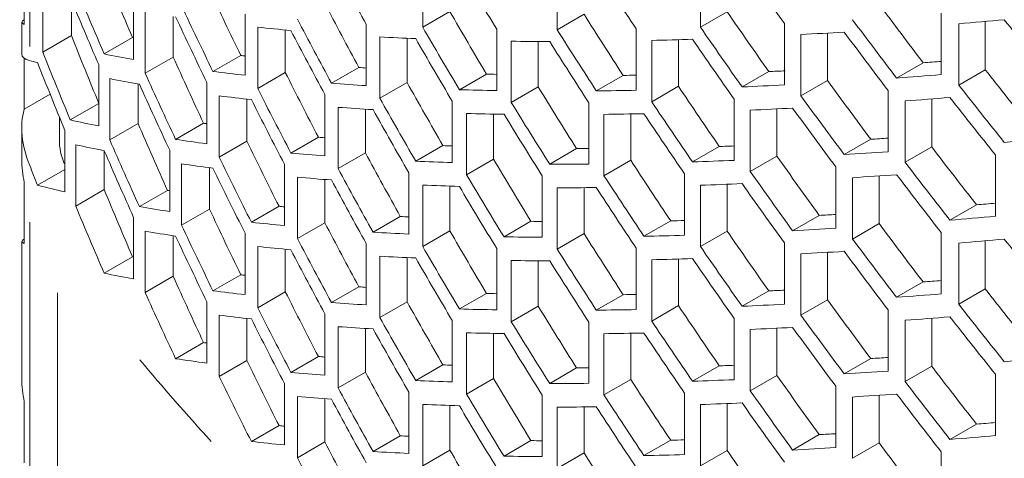
# Model space of a CAD drawing. Units: millimetres. Extents: x 11 to 403, y 11 to 287.
# Drawn here: x 316 to 324, y 73 to 77 of the extents above; entities that cross this region are included whole.
import ezdxf

# ---------------------------------------------------------------- set-up
doc = ezdxf.new("R2010")
doc.units = ezdxf.units.MM
doc.linetypes.add('PHANTOM', pattern=[12.7, 6.35, -1.27, 1.27, -1.27, 1.27, -1.27])

msp = doc.modelspace()

# ---------------------------------------------------------------- linework, layer by layer
at = {"color": 7, "linetype": 'Continuous', "lineweight": 15}
for p, q in [((316.19135, 77.286), (316.19135, 76.79608)), ((319.37547, 76.77393), (319.37547, 77.26385)), ((320.45009, 76.75303), (320.45009, 77.24295)), ((321.59568, 76.7731), (321.59568, 77.26303)), ((316.33888, 76.57426), (316.33888, 77.06419)), ((316.56827, 76.99019), (316.56827, 76.70669)), ((317.06521, 77.00551), (317.06521, 76.51559)), ((317.15724, 76.40543), (317.15724, 76.89536)), ((319.59227, 76.89908), (319.37547, 76.77393)), ((321.80892, 76.8962), (321.59568, 76.7731)), ((323.52015, 76.8843), (323.52015, 76.39438)), ((316.17153, 76.81458), (316.17153, 76.56057)), ((317.38182, 76.8595), (317.38182, 76.53508)), ((317.95623, 76.87862), (317.95623, 76.3887)), ((320.66478, 76.87697), (320.45009, 76.75303)), ((323.87127, 76.81914), (323.87127, 76.43379)), ((318.05678, 76.28346), (318.05678, 76.77339)), ((318.27748, 76.75144), (318.27748, 76.41087)), ((318.92471, 76.79645), (318.92471, 76.30653)), ((319.96741, 76.75713), (319.96741, 76.26721)), ((321.08192, 76.75926), (321.08192, 76.26934)), ((322.26652, 76.80186), (322.26652, 76.31194)), ((322.61071, 76.72667), (322.61071, 76.34735)), ((323.65912, 76.31132), (323.65912, 76.80124)), ((316.56827, 76.70669), (316.33888, 76.57426)), ((317.05686, 76.69002), (316.83054, 76.55937)), ((319.03338, 76.20598), (319.03338, 76.69591)), ((319.25103, 76.68497), (319.25103, 76.33163)), ((320.08391, 76.17118), (320.08391, 76.66111)), ((320.29923, 76.65916), (320.29923, 76.29548)), ((321.20603, 76.17771), (321.20603, 76.66763)), ((321.41969, 76.67324), (321.41969, 76.30105)), ((322.39811, 76.22462), (322.39811, 76.71454)), ((316.18984, 76.11777), (316.18984, 76.52566)), ((317.38182, 76.53508), (317.15724, 76.40543)), ((317.9213, 76.54779), (317.6992, 76.41957)), ((323.37506, 76.48988), (323.1628, 76.36734)), ((316.78612, 76.47394), (316.78612, 75.98401)), ((318.27748, 76.41087), (318.05678, 76.28346)), ((318.86513, 76.45139), (318.64638, 76.32511)), ((322.14134, 76.41892), (321.9284, 76.296)), ((323.87127, 76.43379), (323.65912, 76.31132)), ((316.8752, 75.87216), (316.8752, 76.36208)), ((317.65043, 76.33163), (317.65043, 75.84171)), ((319.25103, 76.33163), (319.03338, 76.20598)), ((319.88475, 76.39875), (319.66861, 76.27397)), ((320.97747, 76.3883), (320.76325, 76.26463)), ((322.61071, 76.34735), (322.39811, 76.22462)), ((317.10127, 76.32071), (317.10127, 76.00267)), ((320.29923, 76.29548), (320.08391, 76.17118)), ((321.41969, 76.30105), (321.20603, 76.17771)), ((323.09465, 76.26821), (323.09465, 75.77828)), ((316.39809, 76.23799), (316.18984, 76.11777)), ((317.74819, 75.73486), (317.74819, 76.22479)), ((317.97009, 76.19858), (317.97009, 75.86296)), ((318.59349, 76.23479), (318.59349, 75.74487)), ((319.61176, 76.18136), (319.61176, 75.69144)), ((321.86394, 76.199), (321.86394, 75.70908)), ((323.23116, 75.69381), (323.23116, 76.18373)), ((323.4434, 76.19977), (323.4434, 75.81633)), ((316.78612, 76.16327), (316.55919, 76.03226)), ((318.69949, 75.64278), (318.69949, 76.1327)), ((318.91808, 76.11836), (318.91808, 75.76896)), ((320.70255, 76.1698), (320.70255, 75.67988)), ((321.99305, 75.62033), (321.99305, 76.11025)), ((322.20594, 76.1203), (322.20594, 75.74322)), ((316.47153, 76.05692), (316.47153, 75.87074)), ((319.72568, 75.59392), (319.72568, 76.08385)), ((319.9417, 76.07909), (319.9417, 75.71863)), ((320.82415, 75.58679), (320.82415, 76.07672)), ((321.03829, 76.07994), (321.03829, 75.71041)), ((316.17153, 75.97075), (316.17153, 75.71673)), ((316.51627, 75.9477), (316.51627, 75.45778)), ((317.10127, 76.00267), (316.8752, 75.87216)), ((317.62412, 76.00578), (317.40072, 75.87681)), ((317.97009, 75.86296), (317.74819, 75.73486)), ((318.54194, 75.89436), (318.32216, 75.76749)), ((322.95611, 75.87757), (322.74369, 75.75494)), ((316.60235, 75.34419), (316.60235, 75.83411)), ((316.83002, 75.78669), (316.83002, 75.47562)), ((317.35337, 75.78969), (317.35337, 75.29977)), ((319.53664, 75.82733), (319.31971, 75.7021)), ((320.60525, 75.80296), (320.39046, 75.67897)), ((321.74557, 75.82), (321.53227, 75.69686)), ((323.4434, 75.81633), (323.23116, 75.69381)), ((318.91808, 75.76896), (318.69949, 75.64278)), ((319.9417, 75.71863), (319.72568, 75.59392)), ((321.03829, 75.71041), (320.82415, 75.58679)), ((322.20594, 75.74322), (321.99305, 75.62033)), ((323.95326, 75.75216), (323.95326, 75.26223)), ((316.51627, 75.63703), (316.29725, 75.51059)), ((317.44829, 75.19128), (317.44829, 75.6812)), ((317.67148, 75.65038), (317.67148, 75.32013)), ((318.27063, 75.67795), (318.27063, 75.18802)), ((322.67677, 75.65651), (322.67677, 75.16659)), ((318.37392, 75.08437), (318.37392, 75.5743)), ((318.59352, 75.55629), (318.59352, 75.21115)), ((319.26416, 75.61024), (319.26416, 75.12032)), ((320.33103, 75.58487), (320.33103, 75.09495)), ((321.46906, 75.60058), (321.46906, 75.11066)), ((322.81082, 75.08069), (322.81082, 75.57062)), ((323.02321, 75.58474), (323.02321, 75.20331)), ((316.19135, 75.53337), (316.19135, 75.04344)), ((316.83002, 75.47562), (316.60235, 75.34419)), ((317.33592, 75.46895), (317.11111, 75.33916)), ((319.37547, 75.02129), (319.37547, 75.51122)), ((319.59227, 75.50347), (319.59227, 75.14645)), ((320.45009, 75.0004), (320.45009, 75.49032)), ((320.66478, 75.49103), (320.66478, 75.12434)), ((321.59568, 75.02047), (321.59568, 75.5104)), ((321.80892, 75.51828), (321.80892, 75.14357)), ((317.67148, 75.32013), (317.44829, 75.19128)), ((318.22728, 75.34226), (318.00639, 75.21474)), ((323.8017, 75.35399), (323.58953, 75.23151)), ((317.06521, 75.25288), (317.06521, 74.76296)), ((319.19673, 75.26065), (318.97894, 75.13492)), ((322.54486, 75.2697), (322.33221, 75.14694)), ((318.59352, 75.21115), (318.37392, 75.08437)), ((320.24098, 75.22222), (320.02555, 75.09786)), ((321.3576, 75.22557), (321.14387, 75.10219)), ((323.02321, 75.20331), (322.81082, 75.08069)), ((317.15724, 74.6528), (317.15724, 75.14273)), ((317.38182, 75.10687), (317.38182, 74.78245)), ((317.95623, 75.12599), (317.95623, 74.63607)), ((319.59227, 75.14645), (319.37547, 75.02129)), ((320.66478, 75.12434), (320.45009, 75.0004)), ((321.80892, 75.14357), (321.59568, 75.02047)), ((323.52015, 75.13167), (323.52015, 74.64175)), ((316.17153, 75.06195), (316.17153, 73.9641)), ((318.05678, 74.53083), (318.05678, 75.02076)), ((318.27748, 74.99881), (318.27748, 74.65824)), ((318.92471, 75.04382), (318.92471, 74.5539)), ((319.96741, 75.0045), (319.96741, 74.51457)), ((321.08192, 75.00663), (321.08192, 74.51671)), ((322.26652, 75.04923), (322.26652, 74.5593)), ((323.65912, 74.55869), (323.65912, 75.04861)), ((323.87127, 75.06651), (323.87127, 74.68116)), ((317.05686, 74.93739), (316.83054, 74.80674)), ((319.03338, 74.45335), (319.03338, 74.94328)), ((319.25103, 74.93234), (319.25103, 74.579)), ((321.20603, 74.42508), (321.20603, 74.915)), ((321.41969, 74.92061), (321.41969, 74.54842)), ((322.39811, 74.47198), (322.39811, 74.96191)), ((322.61071, 74.97404), (322.61071, 74.59472)), ((320.08391, 74.41855), (320.08391, 74.90847)), ((320.29923, 74.90653), (320.29923, 74.54285)), ((317.38182, 74.78245), (317.15724, 74.6528)), ((317.9213, 74.79516), (317.6992, 74.66694)), ((318.86513, 74.69876), (318.64638, 74.57248)), ((323.37506, 74.73725), (323.1628, 74.61471)), ((323.87127, 74.68116), (323.65912, 74.55869)), ((318.27748, 74.65824), (318.05678, 74.53083)), ((319.88475, 74.64612), (319.66861, 74.52134)), ((320.97747, 74.63567), (320.76325, 74.512)), ((322.14134, 74.66629), (321.9284, 74.54336)), ((317.65043, 74.579), (317.65043, 74.08908)), ((319.25103, 74.579), (319.03338, 74.45335)), ((320.29923, 74.54285), (320.08391, 74.41855)), ((321.41969, 74.54842), (321.20603, 74.42508)), ((322.61071, 74.59472), (322.39811, 74.47198)), ((317.74819, 73.98223), (317.74819, 74.47216)), ((317.97009, 74.44595), (317.97009, 74.11033)), ((318.59349, 74.48216), (318.59349, 73.99224)), ((321.86394, 74.44637), (321.86394, 73.95644)), ((323.09465, 74.51558), (323.09465, 74.02565)), ((323.4434, 74.44714), (323.4434, 74.0637)), ((318.69949, 73.89015), (318.69949, 74.38007)), ((318.91808, 74.36573), (318.91808, 74.01633)), ((319.61176, 74.42873), (319.61176, 73.93881)), ((320.70255, 74.41717), (320.70255, 73.92725)), ((322.20594, 74.36767), (322.20594, 73.99059)), ((323.23116, 73.94118), (323.23116, 74.4311)), ((319.72568, 73.84129), (319.72568, 74.33121)), ((319.9417, 74.32645), (319.9417, 73.96599)), ((320.82415, 73.83416), (320.82415, 74.32409)), ((321.03829, 74.32731), (321.03829, 73.95778)), ((321.99305, 73.86769), (321.99305, 74.35762)), ((317.62412, 74.25315), (317.40072, 74.12418)), ((318.54194, 74.14173), (318.32216, 74.01486)), ((317.97009, 74.11033), (317.74819, 73.98223)), ((319.53664, 74.0747), (319.31971, 73.94947)), ((320.60525, 74.05033), (320.39046, 73.92634)), ((321.74557, 74.06736), (321.53227, 73.94423)), ((322.95611, 74.12494), (322.74369, 74.00231)), ((323.4434, 74.0637), (323.23116, 73.94118)), ((318.91808, 74.01633), (318.69949, 73.89015)), ((322.20594, 73.99059), (321.99305, 73.86769)), ((323.95326, 73.99952), (323.95326, 73.5096)), ((318.27063, 73.92532), (318.27063, 73.43539)), ((319.9417, 73.96599), (319.72568, 73.84129)), ((321.03829, 73.95778), (320.82415, 73.83416)), ((322.67677, 73.90388), (322.67677, 73.41396)), ((318.37392, 73.33174), (318.37392, 73.82167)), ((319.26416, 73.85761), (319.26416, 73.36769)), ((320.33103, 73.83224), (320.33103, 73.34231)), ((321.46906, 73.84795), (321.46906, 73.35803)), ((322.81082, 73.32806), (322.81082, 73.81799)), ((323.02321, 73.83211), (323.02321, 73.45067)), ((316.19135, 73.78074), (316.19135, 73.29081)), ((318.59352, 73.80366), (318.59352, 73.45851)), ((319.37547, 73.26866), (319.37547, 73.75859)), ((319.59227, 73.75084), (319.59227, 73.39382)), ((320.45009, 73.24777), (320.45009, 73.73769)), ((320.66478, 73.7384), (320.66478, 73.37171)), ((321.59568, 73.26784), (321.59568, 73.75776)), ((321.80892, 73.76564), (321.80892, 73.39094)), ((318.22728, 73.58963), (318.00639, 73.46211)), ((323.8017, 73.60136), (323.58953, 73.47888)), ((319.19673, 73.50802), (318.97894, 73.38229)), ((322.54486, 73.51707), (322.33221, 73.39431)), ((318.59352, 73.45851), (318.37392, 73.33174)), ((320.24098, 73.46959), (320.02555, 73.34522)), ((321.3576, 73.47294), (321.14387, 73.34955)), ((323.02321, 73.45067), (322.81082, 73.32806)), ((319.59227, 73.39382), (319.37547, 73.26866)), ((320.66478, 73.37171), (320.45009, 73.24777)), ((321.80892, 73.39094), (321.59568, 73.26784)), ((323.52015, 73.37904), (323.52015, 72.88911))]:
    msp.add_line(p, q, dxfattribs=at)
at = {"color": 8, "linetype": 'PHANTOM', "lineweight": 0}
for p, q in [((316.23482, 77.3097), (316.23482, 76.61864)), ((316.23482, 75.21464), (316.23482, 72.41264)), ((316.45627, 74.65044), (316.45627, 72.80088))]:
    msp.add_line(p, q, dxfattribs=at)
msp.add_arc((331.0643, 85.74246), 18.15951, 219.811337, 222.546394, dxfattribs=at)
at = {"color": 7, "linetype": 'Continuous', "lineweight": 15}
for centre, major_axis, ratio, start_param, end_param in [((349.27061, 83.81294), (30.09678, -27.52575), 0.6978748, 4.2496678, 4.2646429), ((349.27061, 89.07083), (30.09678, -27.52575), 0.6978748, 4.4081994, 4.4227989), ((349.27061, 79.32783), (29.8439, -27.29447), 0.6978748, 4.1217732, 4.1374875), ((349.27061, 85.56557), (30.09678, -27.52575), 0.6978748, 4.3030066, 4.3178116), ((349.27061, 87.3182), (30.09678, -27.52575), 0.6978748, 4.3557971, 4.370478), ((349.27061, 79.32783), (30.09678, -27.52575), 0.6978748, 4.1250619, 4.1406251), ((349.27061, 81.08046), (29.8439, -27.29447), 0.6978748, 4.1775786, 4.1929887), ((349.27061, 79.13925), (30.09678, -27.52575), 0.6978748, 4.1220561, 4.137637), ((349.27061, 82.83309), (29.8439, -27.29447), 0.6978748, 4.2323776, 4.2475451), ((349.27061, 81.08046), (30.09678, -27.52575), 0.6978748, 4.1803384, 4.1956059), ((349.27061, 84.58572), (29.8439, -27.29447), 0.6978748, 4.2863798, 4.3013586), ((349.27061, 88.09098), (29.8439, -27.29447), 0.6978748, 4.3927184, 4.4074614), ((349.27061, 89.84362), (29.8439, -27.29447), 0.6978748, 4.4453794, 4.4600692), ((316.95263, 76.81458), (0.7811, 0), 0.1058577, 2.9158303, 3.3673551), ((349.27061, 80.89189), (30.09678, -27.52575), 0.6978748, 4.1773915, 4.1926734), ((349.27061, 82.83309), (30.09678, -27.52575), 0.6978748, 4.2346363, 4.2496678), ((349.27061, 86.33835), (29.8439, -27.29447), 0.6978748, 4.3397707, 4.3546092), ((349.27061, 89.84362), (30.09678, -27.52575), 0.6978748, 4.4457972, 4.4603634), ((349.27061, 91.40732), (35.59964, 12.53472), 0.2183122, 3.8357304, 3.850284), ((349.27061, 91.40767), (30.09678, -27.52575), 0.6978748, 4.4950781, 4.5096318), ((349.27061, 91.40732), (35.59964, 12.53472), 0.2183122, 3.5718386, 3.5869426), ((349.27061, 82.64452), (30.09678, -27.52575), 0.6978748, 4.2317367, 4.2467795), ((349.27061, 84.58572), (30.09678, -27.52575), 0.6978748, 4.2881588, 4.3030066), ((349.27061, 86.33835), (30.09678, -27.52575), 0.6978748, 4.341086, 4.3557971), ((349.27061, 88.09098), (30.09678, -27.52575), 0.6978748, 4.3935813, 4.4081994), ((349.27061, 91.40732), (35.59964, 12.53472), 0.2183122, 3.7836198, 3.7981988), ((349.27061, 89.65504), (30.09678, -27.52575), 0.6978748, 4.4429929, 4.4575608), ((349.27061, 78.15941), (29.8439, -27.29447), 0.6978748, 4.102907, 4.118738), ((349.27061, 91.40732), (35.59964, 12.53472), 0.2183122, 3.6255986, 3.6405021), ((349.27061, 84.39715), (30.09678, -27.52575), 0.6978748, 4.2852962, 4.3001526), ((349.27061, 91.40732), (35.59964, 12.53472), 0.2183122, 3.6787053, 3.693457), ((349.27061, 86.14978), (30.09678, -27.52575), 0.6978748, 4.3382511, 4.3529684), ((349.27061, 91.40732), (35.59964, 12.53472), 0.2183122, 3.7313272, 3.7459716), ((349.27061, 87.90241), (30.09678, -27.52575), 0.6978748, 4.3907657, 4.4053877), ((349.27061, 78.15941), (30.09678, -27.52575), 0.6978748, 4.1063796, 4.1220561), ((316.95263, 76.82095), (0.7788, 0.27422), 0.2183122, 3.0648753, 3.4701982), ((349.27061, 90.82311), (35.59964, 12.53472), 0.2183122, 3.4539733, 3.4585571), ((349.27061, 77.97083), (30.09678, -27.52575), 0.6978748, 4.1033512, 4.1190468), ((349.27061, 91.01168), (35.59964, 12.53472), 0.2183122, 3.495831, 3.511305), ((349.27061, 79.91204), (29.8439, -27.29447), 0.6978748, 4.1590998, 4.1746041), ((349.27061, 91.01168), (35.30052, 12.4294), 0.2183122, 3.5481946, 3.5503134), ((349.27061, 91.01168), (35.30052, 12.4294), 0.2183122, 3.8152751, 3.8212651), ((349.27061, 91.01168), (35.59964, 12.53472), 0.2183122, 3.5508118, 3.5660078), ((349.27061, 81.66467), (29.8439, -27.29447), 0.6978748, 4.2142096, 4.2294516), ((349.27061, 91.01168), (35.30052, 12.4294), 0.2183122, 3.602751, 3.6060268), ((349.27061, 91.01168), (35.30052, 12.4294), 0.2183122, 3.7626673, 3.7684182), ((349.27061, 90.42783), (29.8439, -27.29447), 0.6978748, 4.4804012, 4.4950782), ((349.27061, 90.82311), (35.59964, 12.53472), 0.2183122, 3.4988157, 3.5142732), ((349.27061, 79.91204), (30.09678, -27.52575), 0.6978748, 4.1620324, 4.1773915), ((349.27061, 83.4173), (29.8439, -27.29447), 0.6978748, 4.2684558, 4.2834918), ((349.27061, 91.01168), (35.30052, 12.4294), 0.2183122, 3.6565645, 3.6607371), ((349.27061, 91.01168), (35.30052, 12.4294), 0.2183122, 3.7098151, 3.7147064), ((349.27061, 88.67519), (29.8439, -27.29447), 0.6978748, 4.4278483, 4.4425512), ((349.27061, 91.01168), (35.59964, 12.53472), 0.2183122, 3.8155693, 3.830128), ((349.27061, 79.72346), (30.09678, -27.52575), 0.6978748, 4.1590673, 4.1744418), ((349.27061, 81.66467), (30.09678, -27.52575), 0.6978748, 4.2166327, 4.2317367), ((349.27061, 91.01168), (35.59964, 12.53472), 0.2183122, 3.6048737, 3.6198488), ((349.27061, 91.01168), (35.59964, 12.53472), 0.2183122, 3.6582125, 3.6730175), ((349.27061, 85.16993), (29.8439, -27.29447), 0.6978748, 4.322031, 4.3369111), ((349.27061, 91.01168), (35.59964, 12.53472), 0.2183122, 3.711003, 3.7256839), ((349.27061, 86.92256), (29.8439, -27.29447), 0.6978748, 4.3751085, 4.3898786), ((349.27061, 91.01168), (35.59964, 12.53472), 0.2183122, 3.7634053, 3.7780048), ((349.27061, 90.42783), (30.09678, -27.52575), 0.6978748, 4.4805245, 4.4950781), ((349.27061, 90.82311), (35.59964, 12.53472), 0.2183122, 3.5537417, 3.5689244), ((349.27061, 81.4761), (30.09678, -27.52575), 0.6978748, 4.2137185, 4.2288348), ((349.27061, 83.4173), (30.09678, -27.52575), 0.6978748, 4.2703927, 4.2852962), ((349.27061, 86.92256), (30.09678, -27.52575), 0.6978748, 4.3761213, 4.3907657), ((349.27061, 88.67519), (30.09678, -27.52575), 0.6978748, 4.4284139, 4.4429929), ((349.27061, 90.82311), (35.59964, 12.53472), 0.2183122, 3.8183716, 3.8329293), ((349.27061, 90.23925), (30.09678, -27.52575), 0.6978748, 4.4777234, 4.4922774), ((316.95263, 75.71037), (0.65842, -0.60217), 0.6978748, 3.4926921, 4.1149923), ((349.27061, 90.82311), (35.59964, 12.53472), 0.2183122, 3.6077599, 3.6227247), ((349.27061, 83.22873), (30.09678, -27.52575), 0.6978748, 4.2675187, 4.2824318), ((349.27061, 85.16993), (30.09678, -27.52575), 0.6978748, 4.3234994, 4.3382511), ((349.27061, 90.82311), (35.59964, 12.53472), 0.2183122, 3.7662163, 3.7808126), ((349.27061, 88.48662), (30.09678, -27.52575), 0.6978748, 4.4256067, 4.4401881), ((349.27061, 90.42747), (35.59964, 12.53472), 0.2183122, 3.477262, 3.4928429), ((349.27061, 90.82311), (35.59964, 12.53472), 0.2183122, 3.6610649, 3.6758621), ((349.27061, 84.98136), (30.09678, -27.52575), 0.6978748, 4.3206562, 4.3354149), ((349.27061, 90.82311), (35.59964, 12.53472), 0.2183122, 3.7138306, 3.728506), ((349.27061, 86.73399), (30.09678, -27.52575), 0.6978748, 4.3733001, 4.3879492), ((349.27061, 78.74362), (29.8439, -27.29447), 0.6978748, 4.140501, 4.1561065), ((349.27061, 90.42747), (35.30052, 12.4294), 0.2183122, 3.52981, 3.5314644), ((316.95263, 75.71037), (0.40554, -0.3709), 0.6978748, 3.7096694, 4.1194517), ((349.27061, 78.74362), (30.09678, -27.52575), 0.6978748, 4.1436098, 4.1590673), ((349.27061, 90.42747), (35.59964, 12.53472), 0.2183122, 3.5325974, 3.5478793), ((349.27061, 80.49625), (29.8439, -27.29447), 0.6978748, 4.1959458, 4.2112687), ((349.27061, 90.42747), (35.30052, 12.4294), 0.2183122, 3.5846575, 3.5875818), ((349.27061, 90.42747), (35.30052, 12.4294), 0.2183122, 3.7977571, 3.803587), ((349.27061, 90.42747), (35.59964, 12.53472), 0.2183122, 3.850284, 3.8648377), ((349.27061, 90.2389), (35.59964, 12.53472), 0.2183122, 3.4802678, 3.495831), ((349.27061, 78.55504), (30.09678, -27.52575), 0.6978748, 4.1406251, 4.1560991), ((349.27061, 90.42747), (35.30052, 12.4294), 0.2183122, 3.6386977, 3.6425945), ((349.27061, 90.42747), (35.30052, 12.4294), 0.2183122, 3.692117, 3.6967848), ((349.27061, 90.42747), (35.30052, 12.4294), 0.2183122, 3.7450845, 3.7503831), ((349.27061, 89.2594), (29.8439, -27.29447), 0.6978748, 4.4628953, 4.4775764), ((316.95263, 75.71674), (0, 0.81916), 0.9535454, 1.5708007, 1.7965631), ((349.27061, 80.49625), (30.09678, -27.52575), 0.6978748, 4.1985358, 4.2137185), ((349.27061, 90.42747), (35.59964, 12.53472), 0.2183122, 3.5869426, 3.6019854), ((349.27061, 82.24888), (29.8439, -27.29447), 0.6978748, 4.2504573, 4.2655562), ((349.27061, 90.42747), (35.59964, 12.53472), 0.2183122, 3.6405021, 3.6553585), ((349.27061, 84.00151), (29.8439, -27.29447), 0.6978748, 4.3042361, 4.3191629), ((349.27061, 85.75414), (29.8439, -27.29447), 0.6978748, 4.3574612, 4.3722631), ((349.27061, 90.42747), (35.59964, 12.53472), 0.2183122, 3.7459716, 3.7605936), ((349.27061, 87.50677), (29.8439, -27.29447), 0.6978748, 4.4102965, 4.4250171), ((349.27061, 90.42747), (35.59964, 12.53472), 0.2183122, 3.7981988, 3.8127667), ((349.27061, 76.99098), (30.09678, -27.52575), 0.6978748, 4.0987674, 4.1033512), ((349.27061, 90.2389), (35.59964, 12.53472), 0.2183122, 3.5355443, 3.5508118), ((349.27061, 80.30768), (30.09678, -27.52575), 0.6978748, 4.1956059, 4.2108019), ((349.27061, 82.24888), (30.09678, -27.52575), 0.6978748, 4.252554, 4.2675187), ((349.27061, 90.42747), (35.59964, 12.53472), 0.2183122, 3.693457, 3.7081743), ((349.27061, 89.2594), (30.09678, -27.52575), 0.6978748, 4.4631657, 4.4777234), ((349.27061, 90.2389), (35.59964, 12.53472), 0.2183122, 3.5898422, 3.6048737), ((349.27061, 82.06031), (30.09678, -27.52575), 0.6978748, 4.2496678, 4.2646429), ((349.27061, 84.00151), (30.09678, -27.52575), 0.6978748, 4.305859, 4.3206562), ((349.27061, 85.75414), (30.09678, -27.52575), 0.6978748, 4.3586247, 4.3733001), ((349.27061, 87.50677), (30.09678, -27.52575), 0.6978748, 4.4110104, 4.4256067), ((349.27061, 90.2389), (35.59964, 12.53472), 0.2183122, 3.8010031, 3.8155693), ((349.27061, 89.07083), (30.09678, -27.52575), 0.6978748, 4.4603634, 4.4749221), ((349.27061, 89.84326), (35.59964, 12.53472), 0.2183122, 3.4585571, 3.4742527), ((349.27061, 77.57519), (29.8439, -27.29447), 0.6978748, 4.1217732, 4.1374875), ((349.27061, 89.84326), (35.30052, 12.4294), 0.2183122, 3.5113124, 3.5124527), ((349.27061, 90.2389), (35.59964, 12.53472), 0.2183122, 3.6433647, 3.6582125), ((349.27061, 83.81294), (30.09678, -27.52575), 0.6978748, 4.3030066, 4.3178116), ((349.27061, 90.2389), (35.59964, 12.53472), 0.2183122, 3.6962919, 3.711003), ((349.27061, 85.56557), (30.09678, -27.52575), 0.6978748, 4.3557971, 4.370478), ((349.27061, 90.2389), (35.59964, 12.53472), 0.2183122, 3.7487872, 3.7634053), ((349.27061, 87.3182), (30.09678, -27.52575), 0.6978748, 4.4081994, 4.4227989), ((349.27061, 77.57519), (30.09678, -27.52575), 0.6978748, 4.1250619, 4.1406251), ((349.27061, 89.84326), (35.59964, 12.53472), 0.2183122, 3.5142732, 3.5296477), ((349.27061, 79.32783), (29.8439, -27.29447), 0.6978748, 4.1775786, 4.1929887), ((349.27061, 89.84326), (35.30052, 12.4294), 0.2183122, 3.5664746, 3.5690147), ((349.27061, 89.84326), (35.30052, 12.4294), 0.2183122, 3.8327823, 3.8389255), ((349.27061, 89.84326), (35.30052, 12.4294), 0.2183122, 3.6207621, 3.6243609), ((349.27061, 89.84326), (35.30052, 12.4294), 0.2183122, 3.780223, 3.7858849), ((349.27061, 89.84326), (35.59964, 12.53472), 0.2183122, 3.8329293, 3.8474833), ((349.27061, 79.32783), (30.09678, -27.52575), 0.6978748, 4.1803384, 4.1956059), ((349.27061, 89.84326), (35.59964, 12.53472), 0.2183122, 3.5689244, 3.5840407), ((349.27061, 81.08046), (29.8439, -27.29447), 0.6978748, 4.2323776, 4.2475451), ((349.27061, 89.84326), (35.30052, 12.4294), 0.2183122, 3.6743688, 3.6787977), ((349.27061, 89.84326), (35.30052, 12.4294), 0.2183122, 3.727469, 3.7325701), ((349.27061, 89.84326), (35.59964, 12.53472), 0.2183122, 3.7808126, 3.795394), ((349.27061, 88.09098), (29.8439, -27.29447), 0.6978748, 4.4453794, 4.4600692), ((316.95263, 75.06195), (0.7811, 0), 0.1058577, 2.9158303, 3.3673551), ((349.27061, 89.65469), (35.59964, 12.53472), 0.2183122, 3.5172383, 3.5325974), ((349.27061, 79.13925), (30.09678, -27.52575), 0.6978748, 4.1773915, 4.1926734), ((349.27061, 81.08046), (30.09678, -27.52575), 0.6978748, 4.2346363, 4.2496678), ((349.27061, 89.84326), (35.59964, 12.53472), 0.2183122, 3.6227247, 3.6376377), ((349.27061, 82.83309), (29.8439, -27.29447), 0.6978748, 4.2863798, 4.3013586), ((349.27061, 89.84326), (35.59964, 12.53472), 0.2183122, 3.6758621, 3.6906208), ((349.27061, 84.58572), (29.8439, -27.29447), 0.6978748, 4.3397707, 4.3546092), ((349.27061, 89.84326), (35.59964, 12.53472), 0.2183122, 3.728506, 3.7431551), ((349.27061, 86.33835), (29.8439, -27.29447), 0.6978748, 4.3927184, 4.4074614), ((349.27061, 88.09098), (30.09678, -27.52575), 0.6978748, 4.4457972, 4.4603634), ((349.27061, 89.65469), (35.59964, 12.53472), 0.2183122, 3.8357304, 3.850284), ((349.27061, 89.65504), (30.09678, -27.52575), 0.6978748, 4.4950781, 4.5096318), ((349.27061, 89.65469), (35.59964, 12.53472), 0.2183122, 3.5718386, 3.5869426), ((349.27061, 80.89189), (30.09678, -27.52575), 0.6978748, 4.2317367, 4.2467795), ((349.27061, 82.83309), (30.09678, -27.52575), 0.6978748, 4.2881588, 4.3030066), ((349.27061, 84.58572), (30.09678, -27.52575), 0.6978748, 4.341086, 4.3557971), ((349.27061, 86.33835), (30.09678, -27.52575), 0.6978748, 4.3935813, 4.4081994), ((349.27061, 89.65469), (35.59964, 12.53472), 0.2183122, 3.6255986, 3.6405021), ((349.27061, 82.64452), (30.09678, -27.52575), 0.6978748, 4.2852962, 4.3001526), ((349.27061, 89.65469), (35.59964, 12.53472), 0.2183122, 3.7313272, 3.7459716), ((349.27061, 86.14978), (30.09678, -27.52575), 0.6978748, 4.3907657, 4.4053877), ((349.27061, 89.65469), (35.59964, 12.53472), 0.2183122, 3.7836198, 3.7981988), ((349.27061, 87.90241), (30.09678, -27.52575), 0.6978748, 4.4429929, 4.4575608), ((349.27061, 89.65469), (35.59964, 12.53472), 0.2183122, 3.6787053, 3.693457), ((349.27061, 84.39715), (30.09678, -27.52575), 0.6978748, 4.3382511, 4.3529684), ((349.27061, 89.25905), (35.59964, 12.53472), 0.2183122, 3.495831, 3.511305), ((349.27061, 78.15941), (29.8439, -27.29447), 0.6978748, 4.1590998, 4.1746041), ((349.27061, 89.25905), (35.30052, 12.4294), 0.2183122, 3.5481946, 3.5503134), ((349.27061, 89.25905), (35.30052, 12.4294), 0.2183122, 3.602751, 3.6060268), ((349.27061, 89.25905), (35.30052, 12.4294), 0.2183122, 3.8152751, 3.8212651), ((349.27061, 88.67519), (29.8439, -27.29447), 0.6978748, 4.4804012, 4.4950782), ((349.27061, 78.15941), (30.09678, -27.52575), 0.6978748, 4.1620324, 4.1773915), ((349.27061, 89.25905), (35.59964, 12.53472), 0.2183122, 3.5508118, 3.5660078), ((349.27061, 79.91204), (29.8439, -27.29447), 0.6978748, 4.2142096, 4.2294516), ((349.27061, 89.25905), (35.30052, 12.4294), 0.2183122, 3.6565645, 3.6607371), ((349.27061, 89.25905), (35.30052, 12.4294), 0.2183122, 3.7098151, 3.7147064), ((349.27061, 89.25905), (35.30052, 12.4294), 0.2183122, 3.7626673, 3.7681524), ((349.27061, 89.25905), (35.59964, 12.53472), 0.2183122, 3.8155693, 3.830128), ((349.27061, 79.91204), (30.09678, -27.52575), 0.6978748, 4.2166327, 4.2317367), ((349.27061, 89.25905), (35.59964, 12.53472), 0.2183122, 3.6048737, 3.6198488), ((349.27061, 81.66467), (29.8439, -27.29447), 0.6978748, 4.2684558, 4.2834918), ((349.27061, 89.25905), (35.59964, 12.53472), 0.2183122, 3.6582125, 3.6730175), ((349.27061, 83.4173), (29.8439, -27.29447), 0.6978748, 4.322031, 4.3369111), ((349.27061, 85.16993), (29.8439, -27.29447), 0.6978748, 4.3751085, 4.3898786), ((349.27061, 89.25905), (35.59964, 12.53472), 0.2183122, 3.7634053, 3.7780048), ((349.27061, 86.92256), (29.8439, -27.29447), 0.6978748, 4.4278483, 4.4425512), ((349.27061, 88.67519), (30.09678, -27.52575), 0.6978748, 4.4805245, 4.4950781), ((349.27061, 89.07048), (35.59964, 12.53472), 0.2183122, 3.5537417, 3.5689244), ((349.27061, 81.66467), (30.09678, -27.52575), 0.6978748, 4.2703927, 4.2852962), ((349.27061, 89.25905), (35.59964, 12.53472), 0.2183122, 3.711003, 3.7256839), ((349.27061, 86.92256), (30.09678, -27.52575), 0.6978748, 4.4284139, 4.4429929), ((349.27061, 89.07048), (35.59964, 12.53472), 0.2183122, 3.8183716, 3.8329293), ((349.27061, 88.48662), (30.09678, -27.52575), 0.6978748, 4.4777234, 4.4922774), ((349.27061, 79.72346), (30.09678, -27.52575), 0.6978748, 4.2137185, 4.2288348), ((349.27061, 89.07048), (35.59964, 12.53472), 0.2183122, 3.6077599, 3.6227247), ((349.27061, 83.4173), (30.09678, -27.52575), 0.6978748, 4.3234994, 4.3382511), ((349.27061, 85.16993), (30.09678, -27.52575), 0.6978748, 4.3761213, 4.3907657), ((349.27061, 89.07048), (35.59964, 12.53472), 0.2183122, 3.7662163, 3.7808126), ((349.27061, 86.73399), (30.09678, -27.52575), 0.6978748, 4.4256067, 4.4401881), ((349.27061, 81.4761), (30.09678, -27.52575), 0.6978748, 4.2675187, 4.2824318), ((349.27061, 89.07048), (35.59964, 12.53472), 0.2183122, 3.6610649, 3.6758621), ((349.27061, 83.22873), (30.09678, -27.52575), 0.6978748, 4.3206562, 4.3354149), ((349.27061, 89.07048), (35.59964, 12.53472), 0.2183122, 3.7138306, 3.728506), ((349.27061, 84.98136), (30.09678, -27.52575), 0.6978748, 4.3733001, 4.3879492), ((349.27061, 88.67484), (35.30052, 12.4294), 0.2183122, 3.52981, 3.5314644), ((349.27061, 88.67484), (35.30052, 12.4294), 0.2183122, 3.5846575, 3.5875818), ((349.27061, 88.67484), (35.30052, 12.4294), 0.2183122, 3.7977571, 3.803587), ((349.27061, 88.67484), (35.59964, 12.53472), 0.2183122, 3.850284, 3.8648377), ((349.27061, 88.67484), (35.59964, 12.53472), 0.2183122, 3.5325974, 3.5478793), ((349.27061, 78.74362), (29.8439, -27.29447), 0.6978748, 4.1959458, 4.2112687), ((349.27061, 88.67484), (35.30052, 12.4294), 0.2183122, 3.6386977, 3.6425945), ((349.27061, 88.67484), (35.30052, 12.4294), 0.2183122, 3.692117, 3.6967848), ((349.27061, 88.67484), (35.30052, 12.4294), 0.2183122, 3.7450845, 3.7503831), ((349.27061, 87.50677), (29.8439, -27.29447), 0.6978748, 4.4628953, 4.4775764), ((349.27061, 78.74362), (30.09678, -27.52575), 0.6978748, 4.1985358, 4.2137185), ((349.27061, 88.67484), (35.59964, 12.53472), 0.2183122, 3.5869426, 3.6019854), ((349.27061, 80.49625), (29.8439, -27.29447), 0.6978748, 4.2504573, 4.2655562), ((349.27061, 85.75414), (29.8439, -27.29447), 0.6978748, 4.4102965, 4.4250171), ((349.27061, 88.67484), (35.59964, 12.53472), 0.2183122, 3.7981988, 3.8127667), ((316.95263, 73.9641), (0, 0.81916), 0.9535454, 1.5708007, 1.7965631), ((349.27061, 88.67484), (35.59964, 12.53472), 0.2183122, 3.6405021, 3.6553585), ((349.27061, 82.24888), (29.8439, -27.29447), 0.6978748, 4.3042361, 4.3191629), ((349.27061, 88.67484), (35.59964, 12.53472), 0.2183122, 3.693457, 3.7081743), ((349.27061, 84.00151), (29.8439, -27.29447), 0.6978748, 4.3574612, 4.3722631), ((349.27061, 88.67484), (35.59964, 12.53472), 0.2183122, 3.7459716, 3.7605936), ((349.27061, 87.50677), (30.09678, -27.52575), 0.6978748, 4.4631657, 4.4777234), ((349.27061, 88.48627), (35.59964, 12.53472), 0.2183122, 3.5898422, 3.6048737), ((349.27061, 80.49625), (30.09678, -27.52575), 0.6978748, 4.252554, 4.2675187), ((349.27061, 82.24888), (30.09678, -27.52575), 0.6978748, 4.305859, 4.3206562), ((349.27061, 84.00151), (30.09678, -27.52575), 0.6978748, 4.3586247, 4.3733001), ((349.27061, 85.75414), (30.09678, -27.52575), 0.6978748, 4.4110104, 4.4256067), ((349.27061, 88.48627), (35.59964, 12.53472), 0.2183122, 3.8010031, 3.8155693), ((349.27061, 87.3182), (30.09678, -27.52575), 0.6978748, 4.4603634, 4.4749221), ((349.27061, 80.30768), (30.09678, -27.52575), 0.6978748, 4.2496678, 4.2646429), ((349.27061, 88.48627), (35.59964, 12.53472), 0.2183122, 3.6433647, 3.6582125), ((349.27061, 82.06031), (30.09678, -27.52575), 0.6978748, 4.3030066, 4.3178116), ((349.27061, 88.48627), (35.59964, 12.53472), 0.2183122, 3.6962919, 3.711003), ((349.27061, 83.81294), (30.09678, -27.52575), 0.6978748, 4.3557971, 4.370478), ((349.27061, 88.48627), (35.59964, 12.53472), 0.2183122, 3.7487872, 3.7634053), ((349.27061, 85.56557), (30.09678, -27.52575), 0.6978748, 4.4081994, 4.4227989), ((349.27061, 88.09063), (35.30052, 12.4294), 0.2183122, 3.5664746, 3.5690147), ((349.27061, 88.09063), (35.30052, 12.4294), 0.2183122, 3.8327823, 3.8389255), ((349.27061, 88.09063), (35.30052, 12.4294), 0.2183122, 3.6207621, 3.6243609), ((349.27061, 88.09063), (35.30052, 12.4294), 0.2183122, 3.780223, 3.7858849), ((349.27061, 88.09063), (35.59964, 12.53472), 0.2183122, 3.8329293, 3.8474833), ((349.27061, 88.09063), (35.59964, 12.53472), 0.2183122, 3.5689244, 3.5840407), ((349.27061, 79.32783), (29.8439, -27.29447), 0.6978748, 4.2323776, 4.2475451), ((349.27061, 88.09063), (35.30052, 12.4294), 0.2183122, 3.6743688, 3.6787977), ((349.27061, 88.09063), (35.30052, 12.4294), 0.2183122, 3.727469, 3.7325701), ((349.27061, 86.33835), (29.8439, -27.29447), 0.6978748, 4.4453794, 4.4600692), ((349.27061, 88.09063), (35.59964, 12.53472), 0.2183122, 3.6227247, 3.6376377), ((349.27061, 81.08046), (29.8439, -27.29447), 0.6978748, 4.2863798, 4.3013586), ((349.27061, 88.09063), (35.59964, 12.53472), 0.2183122, 3.6758621, 3.6906208), ((349.27061, 82.83309), (29.8439, -27.29447), 0.6978748, 4.3397707, 4.3546092), ((349.27061, 88.09063), (35.59964, 12.53472), 0.2183122, 3.728506, 3.7431551), ((349.27061, 84.58572), (29.8439, -27.29447), 0.6978748, 4.3927184, 4.4074614), ((349.27061, 88.09063), (35.59964, 12.53472), 0.2183122, 3.7808126, 3.795394), ((349.27061, 79.32783), (30.09678, -27.52575), 0.6978748, 4.2346363, 4.2496678)]:
    msp.add_ellipse(centre, major_axis=major_axis, ratio=ratio, start_param=start_param, end_param=end_param, dxfattribs=at)

doc.saveas('drawing.dxf')
